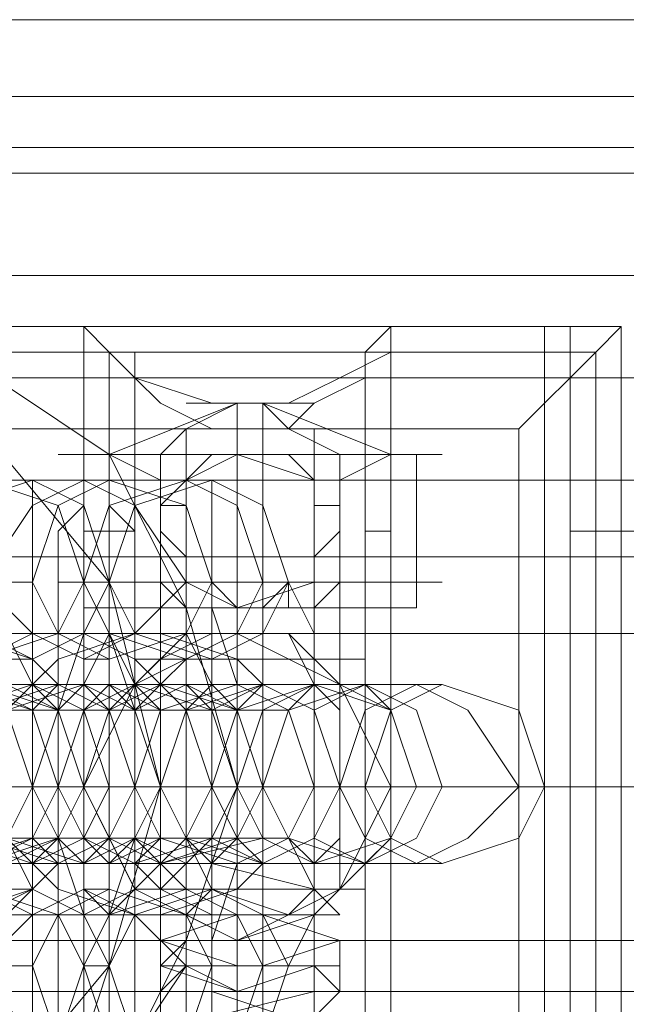
# Model space of a CAD drawing. Units: millimetres. Extents: x 4183 to 7864, y 1 to 7501.
# Drawn here: x 5664 to 5684, y 3738 to 3771 of the extents above; entities that cross this region are included whole.
import ezdxf

# ---------------------------------------------------------------- set-up
doc = ezdxf.new("R2010")
doc.units = ezdxf.units.MM
doc.header["$LTSCALE"] = 0.2
doc.layers.add('beslag - evt. gynge', color=253, linetype='Continuous', lineweight=9)
doc.layers.add('dæk', color=250, linetype='Continuous', lineweight=9)

msp = doc.modelspace()

# ---------------------------------------------------------------- linework, layer by layer
at = {"layer": 'beslag - evt. gynge', "flags": 128}
for points in [[(7470.897, 3770.606), (7456.441, 3770.606), (4589.913, 3770.606), (4575.457, 3770.606)], [(4575.457, 3766.354), (7470.897, 3766.354), (7456.441, 3766.354), (4589.913, 3766.354)], [(4573.757, 3728.088), (7472.598, 3728.088), (7472.598, 3762.102), (4573.757, 3762.102)], [(7455.591, 3762.102), (7455.591, 3728.088), (4590.764, 3728.088), (4590.764, 3762.102)], [(7454.74, 3762.102), (4591.614, 3762.102), (4591.614, 3728.088), (7454.74, 3728.088)], [(5684.313, 3760.402), (5684.313, 3759.551), (5684.313, 3756.15), (5684.313, 3751.048), (5684.313, 3745.095), (5684.313, 3739.993), (5684.313, 3734.891), (5684.313, 3731.49), (5684.313, 3730.639), (5659.653, 3730.639), (5684.313, 3730.639)], [(5659.653, 3760.402), (5684.313, 3760.402), (5659.653, 3760.402)], [(5683.463, 3759.551), (5683.463, 3731.49), (5660.503, 3731.49), (5660.503, 3759.551)], [(5671.558, 3757.851), (5669.857, 3757.851), (5671.558, 3757.851)], [(5671.558, 3757.851), (5670.707, 3757.851), (5671.558, 3757.851)], [(5671.558, 3756.15), (5671.558, 3757), (5671.558, 3757.851), (5671.558, 3757), (5671.558, 3756.15)], [(5672.408, 3756.15), (5672.408, 3757), (5672.408, 3757.851), (5672.408, 3757), (5672.408, 3756.15)], [(5672.408, 3757.851), (5673.258, 3757.851), (5672.408, 3757.851)], [(5672.408, 3757.851), (5674.109, 3757.851), (5672.408, 3757.851)], [(5671.558, 3757), (5669.857, 3757), (5669.007, 3757), (5671.558, 3757)], [(5672.408, 3757), (5674.109, 3757), (5674.959, 3757), (5672.408, 3757)], [(5671.558, 3756.15), (5669.007, 3756.15), (5668.156, 3756.15), (5669.007, 3756.15), (5671.558, 3756.15)], [(5669.857, 3753.599), (5669.857, 3755.299), (5671.558, 3756.15), (5674.109, 3755.299), (5674.109, 3753.599), (5674.109, 3751.898), (5671.558, 3751.048), (5669.857, 3751.898), (5669.857, 3753.599)], [(5671.558, 3751.048), (5671.558, 3751.898), (5671.558, 3756.15), (5671.558, 3755.299), (5671.558, 3756.15), (5671.558, 3754.449), (5671.558, 3750.197), (5671.558, 3744.245), (5671.558, 3738.293), (5671.558, 3734.041), (5671.558, 3732.34), (5671.558, 3737.442), (5671.558, 3738.293), (5671.558, 3740.844), (5671.558, 3744.245), (5671.558, 3747.646), (5671.558, 3750.197)], [(5671.558, 3756.15), (5672.408, 3756.15)], [(5672.408, 3756.15), (5674.959, 3756.15), (5675.809, 3756.15), (5674.959, 3756.15), (5672.408, 3756.15)], [(5621.387, 3752.748), (5721.728, 3752.748), (5721.728, 3755.299), (5621.387, 3755.299), (5621.387, 3752.748)], [(5657.102, 3735.741), (5686.864, 3735.741), (5686.864, 3755.299), (5657.102, 3755.299)], [(5663.054, 3755.299), (5661.354, 3754.449), (5660.503, 3751.898), (5661.354, 3750.197), (5663.054, 3749.347), (5665.605, 3750.197), (5666.456, 3751.898), (5665.605, 3754.449), (5663.054, 3755.299)], [(5664.755, 3755.299), (5662.204, 3754.449), (5661.354, 3751.898), (5662.204, 3750.197), (5664.755, 3749.347), (5666.456, 3750.197), (5667.306, 3751.898), (5666.456, 3754.449), (5664.755, 3755.299)], [(5663.054, 3755.299), (5663.054, 3754.449), (5663.054, 3753.599), (5663.054, 3751.048), (5663.054, 3748.497), (5662.204, 3745.095), (5663.054, 3742.544), (5663.054, 3739.993), (5663.054, 3737.442), (5663.054, 3736.592), (5663.054, 3735.741), (5664.755, 3735.741), (5664.755, 3736.592), (5664.755, 3737.442), (5664.755, 3739.993), (5664.755, 3742.544), (5664.755, 3745.095), (5664.755, 3748.497), (5664.755, 3751.048), (5664.755, 3753.599), (5664.755, 3754.449), (5664.755, 3755.299)], [(5666.456, 3755.299), (5664.755, 3754.449), (5663.054, 3751.898), (5664.755, 3750.197), (5666.456, 3749.347), (5668.156, 3750.197), (5669.857, 3751.898), (5668.156, 3754.449), (5666.456, 3755.299)], [(5667.306, 3755.299), (5665.605, 3754.449), (5664.755, 3751.898), (5665.605, 3750.197), (5667.306, 3749.347), (5669.857, 3750.197), (5670.707, 3751.898), (5669.857, 3754.449), (5667.306, 3755.299)], [(5666.456, 3755.299), (5666.456, 3754.449), (5665.605, 3753.599), (5665.605, 3751.048), (5665.605, 3748.497), (5665.605, 3745.095), (5665.605, 3742.544), (5665.605, 3739.993), (5665.605, 3737.442), (5666.456, 3736.592), (5666.456, 3735.741), (5667.306, 3735.741), (5667.306, 3736.592), (5668.156, 3737.442), (5668.156, 3739.993), (5668.156, 3742.544), (5668.156, 3745.095), (5668.156, 3748.497), (5668.156, 3751.048), (5668.156, 3753.599), (5667.306, 3754.449), (5667.306, 3755.299)], [(5669.857, 3755.299), (5667.306, 3754.449), (5666.456, 3751.898), (5667.306, 3750.197), (5669.857, 3749.347), (5671.558, 3750.197), (5672.408, 3751.898), (5671.558, 3754.449), (5669.857, 3755.299)], [(5670.707, 3755.299), (5668.156, 3754.449), (5667.306, 3751.898), (5668.156, 3750.197), (5670.707, 3749.347), (5672.408, 3750.197), (5673.258, 3751.898), (5672.408, 3754.449), (5670.707, 3755.299)], [(5670.707, 3755.299), (5669.857, 3755.299), (5669.007, 3754.449), (5669.007, 3753.599), (5669.007, 3751.048), (5669.007, 3748.497), (5669.007, 3745.095), (5669.007, 3742.544), (5669.007, 3739.993), (5669.007, 3737.442), (5669.007, 3736.592), (5669.857, 3735.741), (5670.707, 3735.741), (5670.707, 3736.592), (5670.707, 3737.442), (5670.707, 3739.993), (5671.558, 3742.544), (5671.558, 3745.095), (5671.558, 3748.497), (5670.707, 3751.048), (5670.707, 3753.599), (5670.707, 3754.449)], [(5674.959, 3755.299), (5674.109, 3755.299), (5671.558, 3755.299), (5669.857, 3755.299), (5669.007, 3755.299), (5669.857, 3755.299), (5671.558, 3755.299), (5674.109, 3755.299), (5674.959, 3755.299)], [(5671.558, 3755.299), (5671.558, 3751.048)], [(5663.054, 3751.898), (5663.054, 3750.197), (5663.054, 3747.646), (5663.054, 3745.095), (5663.054, 3743.395), (5663.054, 3740.844), (5663.054, 3739.143), (5664.755, 3739.143), (5664.755, 3740.844), (5664.755, 3743.395), (5664.755, 3745.095), (5664.755, 3747.646), (5664.755, 3750.197), (5664.755, 3751.898)], [(5663.054, 3739.143), (5663.905, 3739.143), (5664.755, 3739.143), (5664.755, 3740.844), (5664.755, 3743.395), (5664.755, 3745.095), (5664.755, 3747.646), (5664.755, 3750.197), (5664.755, 3751.898), (5663.905, 3751.898), (5663.054, 3751.898), (5663.054, 3750.197), (5663.054, 3747.646), (5663.054, 3745.095), (5663.054, 3743.395), (5663.054, 3740.844)], [(5667.306, 3739.143), (5667.306, 3740.844), (5668.156, 3743.395), (5668.156, 3745.095), (5668.156, 3747.646), (5667.306, 3750.197), (5667.306, 3751.898), (5666.456, 3751.898), (5666.456, 3750.197), (5665.605, 3747.646), (5665.605, 3745.095), (5665.605, 3743.395), (5666.456, 3740.844), (5666.456, 3739.143)], [(5669.857, 3751.898), (5669.007, 3751.898), (5669.007, 3750.197), (5669.007, 3747.646), (5669.007, 3745.095), (5669.007, 3743.395), (5669.007, 3740.844), (5669.007, 3739.143), (5669.857, 3739.143), (5670.707, 3739.143), (5670.707, 3740.844), (5670.707, 3743.395), (5670.707, 3745.095), (5670.707, 3747.646), (5670.707, 3750.197), (5670.707, 3751.898)], [(5670.707, 3751.048), (5670.707, 3751.898)], [(5671.558, 3751.898), (5671.558, 3751.048)], [(5673.258, 3751.048), (5673.258, 3751.898)], [(5674.959, 3751.048), (5674.109, 3751.048), (5671.558, 3751.048), (5669.857, 3751.048), (5669.007, 3751.048), (5669.857, 3751.048), (5671.558, 3751.048), (5674.109, 3751.048), (5674.959, 3751.048)], [(5658.802, 3748.497), (5659.653, 3749.347), (5661.354, 3750.197), (5663.905, 3750.197), (5664.755, 3748.497), (5663.905, 3747.646), (5662.204, 3747.646), (5659.653, 3747.646), (5658.802, 3748.497)], [(5665.605, 3748.497), (5664.755, 3747.646), (5663.054, 3747.646), (5660.503, 3747.646), (5659.653, 3748.497), (5660.503, 3750.197), (5663.054, 3750.197), (5664.755, 3749.347), (5665.605, 3748.497)], [(5662.204, 3748.497), (5663.054, 3749.347), (5664.755, 3750.197), (5667.306, 3750.197), (5668.156, 3748.497), (5667.306, 3747.646), (5664.755, 3747.646), (5663.054, 3747.646), (5662.204, 3748.497)], [(5669.007, 3748.497), (5668.156, 3747.646), (5665.605, 3747.646), (5663.905, 3747.646), (5663.054, 3748.497), (5663.905, 3750.197), (5666.456, 3750.197), (5668.156, 3749.347), (5669.007, 3748.497)], [(5664.755, 3748.497), (5665.605, 3749.347), (5668.156, 3750.197), (5669.857, 3750.197), (5670.707, 3748.497), (5669.857, 3747.646), (5668.156, 3747.646), (5665.605, 3747.646), (5664.755, 3748.497)], [(5666.456, 3745.095), (5668.156, 3748.497), (5671.558, 3750.197), (5674.959, 3748.497), (5676.66, 3745.095), (5674.959, 3741.694), (5671.558, 3739.993), (5668.156, 3741.694), (5666.456, 3745.095)], [(5666.456, 3745.095), (5668.156, 3748.497), (5671.558, 3750.197), (5674.959, 3748.497), (5676.66, 3745.095), (5674.959, 3741.694), (5671.558, 3739.993), (5668.156, 3741.694), (5666.456, 3745.095)], [(5671.558, 3739.993), (5669.857, 3740.844), (5668.156, 3741.694), (5667.306, 3743.395), (5666.456, 3745.095), (5667.306, 3747.646), (5668.156, 3748.497), (5669.857, 3750.197), (5671.558, 3750.197), (5673.258, 3750.197), (5674.959, 3748.497), (5676.66, 3747.646), (5676.66, 3745.095), (5676.66, 3743.395), (5674.959, 3741.694), (5673.258, 3740.844), (5671.558, 3739.993)], [(5666.456, 3745.095), (5668.156, 3748.497), (5671.558, 3750.197), (5674.959, 3748.497), (5676.66, 3745.095), (5674.959, 3741.694), (5671.558, 3739.993), (5668.156, 3741.694), (5666.456, 3745.095)], [(5672.408, 3748.497), (5670.707, 3747.646), (5669.007, 3747.646), (5666.456, 3747.646), (5666.456, 3748.497), (5667.306, 3750.197), (5669.007, 3750.197), (5671.558, 3749.347), (5672.408, 3748.497)], [(5668.156, 3748.497), (5669.007, 3749.347), (5670.707, 3750.197), (5673.258, 3750.197), (5674.109, 3748.497), (5673.258, 3747.646), (5670.707, 3747.646), (5669.007, 3747.646), (5668.156, 3748.497)], [(5669.857, 3749.347), (5669.857, 3750.197), (5671.558, 3750.197), (5674.109, 3750.197), (5674.109, 3749.347), (5674.109, 3748.497), (5671.558, 3747.646), (5669.857, 3748.497), (5669.857, 3749.347)], [(5663.054, 3749.347), (5663.054, 3748.497), (5663.054, 3747.646), (5663.054, 3745.095), (5663.054, 3743.395), (5663.054, 3742.544), (5663.054, 3741.694), (5664.755, 3741.694), (5664.755, 3742.544), (5664.755, 3743.395), (5664.755, 3745.095), (5664.755, 3747.646), (5664.755, 3748.497), (5664.755, 3749.347)], [(5666.456, 3749.347), (5666.456, 3748.497), (5666.456, 3747.646), (5666.456, 3745.095), (5666.456, 3743.395), (5666.456, 3742.544), (5666.456, 3741.694), (5667.306, 3741.694), (5667.306, 3742.544), (5667.306, 3743.395), (5667.306, 3745.095), (5667.306, 3747.646), (5667.306, 3748.497), (5667.306, 3749.347)], [(5668.156, 3749.347), (5668.156, 3748.497), (5668.156, 3745.095), (5668.156, 3742.544), (5668.156, 3741.694), (5668.156, 3742.544), (5668.156, 3745.095), (5668.156, 3748.497), (5668.156, 3749.347)], [(5665.605, 3748.497), (5666.456, 3748.497), (5665.605, 3748.497), (5663.054, 3748.497), (5660.503, 3748.497), (5657.102, 3748.497), (5654.551, 3748.497), (5653.7, 3748.497), (5652, 3748.497), (5652.85, 3748.497), (5655.401, 3748.497), (5657.952, 3748.497), (5661.354, 3748.497), (5663.905, 3748.497)], [(5668.156, 3748.497), (5669.007, 3748.497), (5666.456, 3748.497), (5663.054, 3748.497), (5659.653, 3748.497), (5657.102, 3748.497), (5656.251, 3748.497), (5655.401, 3748.497), (5656.251, 3748.497), (5657.952, 3748.497), (5661.354, 3748.497), (5664.755, 3748.497), (5667.306, 3748.497)], [(5661.354, 3748.497), (5659.653, 3747.646), (5658.802, 3745.095), (5659.653, 3743.395), (5661.354, 3742.544), (5663.905, 3743.395), (5664.755, 3745.095), (5663.905, 3747.646), (5661.354, 3748.497)], [(5671.558, 3748.497), (5672.408, 3748.497), (5671.558, 3748.497), (5669.857, 3748.497), (5666.456, 3748.497), (5663.054, 3748.497), (5660.503, 3748.497), (5659.653, 3748.497), (5658.802, 3748.497), (5661.354, 3748.497), (5664.755, 3748.497), (5667.306, 3748.497), (5669.857, 3748.497)], [(5662.204, 3742.544), (5660.503, 3743.395), (5659.653, 3745.095), (5660.503, 3747.646), (5662.204, 3748.497), (5664.755, 3747.646), (5665.605, 3745.095), (5664.755, 3743.395), (5662.204, 3742.544)], [(5662.204, 3748.497), (5660.503, 3747.646), (5659.653, 3745.095), (5660.503, 3743.395), (5662.204, 3742.544), (5664.755, 3743.395), (5665.605, 3745.095), (5664.755, 3747.646), (5662.204, 3748.497)], [(5663.054, 3742.544), (5661.354, 3743.395), (5660.503, 3745.095), (5661.354, 3747.646), (5663.054, 3748.497), (5665.605, 3747.646), (5666.456, 3745.095), (5665.605, 3743.395), (5663.054, 3742.544)], [(5664.755, 3748.497), (5662.204, 3747.646), (5661.354, 3745.095), (5662.204, 3743.395), (5664.755, 3742.544), (5666.456, 3743.395), (5667.306, 3745.095), (5666.456, 3747.646), (5664.755, 3748.497)], [(5663.054, 3742.544), (5664.755, 3743.395), (5665.605, 3745.095), (5664.755, 3747.646), (5663.054, 3748.497), (5662.204, 3747.646), (5661.354, 3745.095), (5662.204, 3743.395), (5663.054, 3742.544)], [(5675.809, 3748.497), (5674.959, 3748.497), (5672.408, 3748.497), (5669.857, 3748.497), (5666.456, 3748.497), (5663.905, 3748.497), (5662.204, 3748.497), (5661.354, 3748.497), (5662.204, 3748.497), (5663.905, 3748.497), (5667.306, 3748.497), (5670.707, 3748.497), (5673.258, 3748.497), (5674.109, 3748.497)], [(5665.605, 3742.544), (5663.054, 3743.395), (5662.204, 3745.095), (5663.054, 3747.646), (5665.605, 3748.497), (5667.306, 3747.646), (5668.156, 3745.095), (5667.306, 3743.395), (5665.605, 3742.544)], [(5665.605, 3748.497), (5663.054, 3747.646), (5662.204, 3745.095), (5663.054, 3743.395), (5665.605, 3742.544), (5667.306, 3743.395), (5668.156, 3745.095), (5667.306, 3747.646), (5665.605, 3748.497)], [(5663.054, 3742.544), (5662.204, 3743.395), (5662.204, 3745.095), (5662.204, 3747.646), (5663.054, 3748.497), (5663.905, 3747.646), (5664.755, 3745.095), (5663.905, 3743.395), (5663.054, 3742.544)], [(5663.905, 3748.497), (5665.605, 3747.646), (5665.605, 3745.095), (5665.605, 3743.395), (5663.905, 3742.544), (5663.054, 3743.395), (5662.204, 3745.095), (5663.054, 3747.646), (5663.905, 3748.497)], [(5666.456, 3742.544), (5663.905, 3743.395), (5663.054, 3745.095), (5663.905, 3747.646), (5666.456, 3748.497), (5668.156, 3747.646), (5669.007, 3745.095), (5668.156, 3743.395), (5666.456, 3742.544)], [(5664.755, 3748.497), (5663.905, 3747.646), (5663.054, 3745.095), (5663.905, 3743.395), (5664.755, 3742.544), (5665.605, 3743.395), (5665.605, 3745.095), (5665.605, 3747.646), (5664.755, 3748.497)], [(5666.456, 3742.544), (5668.156, 3743.395), (5668.156, 3745.095), (5668.156, 3747.646), (5666.456, 3748.497), (5665.605, 3747.646), (5664.755, 3745.095), (5665.605, 3743.395), (5666.456, 3742.544)], [(5677.51, 3748.497), (5678.361, 3748.497), (5677.51, 3748.497), (5675.809, 3748.497), (5672.408, 3748.497), (5669.007, 3748.497), (5666.456, 3748.497), (5665.605, 3748.497), (5664.755, 3748.497), (5667.306, 3748.497), (5670.707, 3748.497), (5674.109, 3748.497), (5676.66, 3748.497)], [(5666.456, 3742.544), (5665.605, 3743.395), (5664.755, 3745.095), (5665.605, 3747.646), (5666.456, 3748.497), (5667.306, 3747.646), (5667.306, 3745.095), (5667.306, 3743.395), (5666.456, 3742.544)], [(5668.156, 3742.544), (5666.456, 3743.395), (5665.605, 3745.095), (5666.456, 3747.646), (5668.156, 3748.497), (5670.707, 3747.646), (5671.558, 3745.095), (5670.707, 3743.395), (5668.156, 3742.544)], [(5667.306, 3748.497), (5668.156, 3747.646), (5669.007, 3745.095), (5668.156, 3743.395), (5667.306, 3742.544), (5666.456, 3743.395), (5665.605, 3745.095), (5666.456, 3747.646), (5667.306, 3748.497)], [(5669.007, 3742.544), (5667.306, 3743.395), (5666.456, 3745.095), (5667.306, 3747.646), (5669.007, 3748.497), (5671.558, 3747.646), (5672.408, 3745.095), (5671.558, 3743.395), (5669.007, 3742.544)], [(5667.306, 3748.497), (5666.456, 3747.646), (5666.456, 3745.095), (5666.456, 3743.395), (5667.306, 3742.544), (5669.007, 3743.395), (5669.007, 3745.095), (5669.007, 3747.646), (5667.306, 3748.497)], [(5671.558, 3742.544), (5669.007, 3743.395), (5668.156, 3745.095), (5669.007, 3747.646), (5671.558, 3748.497), (5673.258, 3747.646), (5674.109, 3745.095), (5673.258, 3743.395), (5671.558, 3742.544)], [(5669.857, 3742.544), (5670.707, 3743.395), (5671.558, 3745.095), (5670.707, 3747.646), (5669.857, 3748.497), (5668.156, 3747.646), (5668.156, 3745.095), (5668.156, 3743.395), (5669.857, 3742.544)], [(5669.007, 3742.544), (5668.156, 3743.395), (5668.156, 3745.095), (5668.156, 3747.646), (5669.007, 3748.497), (5669.857, 3747.646), (5670.707, 3745.095), (5669.857, 3743.395), (5669.007, 3742.544)], [(5672.408, 3742.544), (5669.857, 3743.395), (5669.007, 3745.095), (5669.857, 3747.646), (5672.408, 3748.497), (5674.109, 3747.646), (5674.959, 3745.095), (5674.109, 3743.395), (5672.408, 3742.544)], [(5670.707, 3748.497), (5669.857, 3747.646), (5669.857, 3745.095), (5669.857, 3743.395), (5670.707, 3742.544), (5671.558, 3743.395), (5672.408, 3745.095), (5671.558, 3747.646), (5670.707, 3748.497)], [(5672.408, 3742.544), (5674.109, 3743.395), (5674.109, 3745.095), (5674.109, 3747.646), (5672.408, 3748.497), (5671.558, 3747.646), (5670.707, 3745.095), (5671.558, 3743.395), (5672.408, 3742.544)], [(5674.109, 3742.544), (5672.408, 3743.395), (5671.558, 3745.095), (5672.408, 3747.646), (5674.109, 3748.497), (5676.66, 3747.646), (5677.51, 3745.095), (5676.66, 3743.395), (5674.109, 3742.544)], [(5675.809, 3742.544), (5673.258, 3743.395), (5672.408, 3745.095), (5673.258, 3747.646), (5675.809, 3748.497), (5677.51, 3747.646), (5678.361, 3745.095), (5677.51, 3743.395), (5675.809, 3742.544)], [(5674.109, 3748.497), (5673.258, 3747.646), (5672.408, 3745.095), (5673.258, 3743.395), (5674.109, 3742.544), (5674.959, 3743.395), (5674.959, 3745.095), (5674.959, 3747.646), (5674.109, 3748.497)], [(5675.809, 3742.544), (5676.66, 3743.395), (5677.51, 3745.095), (5676.66, 3747.646), (5675.809, 3748.497), (5674.109, 3747.646), (5674.109, 3745.095), (5674.109, 3743.395), (5675.809, 3742.544)], [(5677.51, 3742.544), (5675.809, 3743.395), (5674.959, 3745.095), (5675.809, 3747.646), (5677.51, 3748.497), (5679.211, 3747.646), (5680.912, 3745.095), (5679.211, 3743.395), (5677.51, 3742.544)], [(5678.361, 3742.544), (5676.66, 3743.395), (5675.809, 3745.095), (5676.66, 3747.646), (5678.361, 3748.497), (5680.912, 3747.646), (5681.762, 3745.095), (5680.912, 3743.395), (5678.361, 3742.544)], [(5646.047, 3745.095), (5646.898, 3745.095), (5650.299, 3745.095), (5654.551, 3745.095), (5659.653, 3745.095), (5663.905, 3745.095), (5665.605, 3745.095), (5666.456, 3745.095), (5665.605, 3745.095), (5662.204, 3745.095), (5657.102, 3745.095), (5652.85, 3745.095), (5648.598, 3745.095), (5646.898, 3745.095)], [(5649.449, 3745.095), (5650.299, 3745.095), (5653.7, 3745.095), (5657.952, 3745.095), (5663.054, 3745.095), (5666.456, 3745.095), (5668.156, 3745.095), (5669.007, 3745.095), (5668.156, 3745.095), (5665.605, 3745.095), (5660.503, 3745.095), (5655.401, 3745.095), (5652, 3745.095), (5650.299, 3745.095)], [(5652, 3745.095), (5653.7, 3745.095), (5656.251, 3745.095), (5661.354, 3745.095), (5665.605, 3745.095), (5669.857, 3745.095), (5671.558, 3745.095), (5672.408, 3745.095), (5671.558, 3745.095), (5668.156, 3745.095), (5663.905, 3745.095), (5658.802, 3745.095), (5655.401, 3745.095), (5653.7, 3745.095)], [(5655.401, 3745.095), (5656.251, 3745.095), (5659.653, 3745.095), (5663.905, 3745.095), (5669.007, 3745.095), (5672.408, 3745.095), (5674.109, 3745.095), (5674.959, 3745.095), (5674.109, 3745.095), (5671.558, 3745.095), (5666.456, 3745.095), (5662.204, 3745.095), (5657.952, 3745.095), (5656.251, 3745.095)], [(5657.102, 3745.095), (5686.014, 3745.095)], [(5659.653, 3745.095), (5658.802, 3745.095), (5661.354, 3745.095), (5663.905, 3745.095), (5665.605, 3745.095), (5666.456, 3745.095), (5665.605, 3745.095), (5663.054, 3745.095), (5660.503, 3745.095)], [(5678.361, 3745.095), (5677.51, 3745.095), (5674.109, 3745.095), (5669.857, 3745.095), (5664.755, 3745.095), (5661.354, 3745.095), (5659.653, 3745.095), (5658.802, 3745.095), (5659.653, 3745.095), (5662.204, 3745.095), (5667.306, 3745.095), (5672.408, 3745.095), (5675.809, 3745.095), (5677.51, 3745.095)], [(5666.456, 3745.095), (5661.354, 3745.095)], [(5668.156, 3745.095), (5669.007, 3745.095), (5668.156, 3745.095), (5666.456, 3745.095), (5663.905, 3745.095), (5662.204, 3745.095), (5661.354, 3745.095), (5662.204, 3745.095), (5664.755, 3745.095), (5667.306, 3745.095)], [(5661.354, 3745.095), (5662.204, 3745.095), (5665.605, 3745.095), (5669.857, 3745.095), (5674.959, 3745.095), (5679.211, 3745.095), (5680.912, 3745.095), (5681.762, 3745.095), (5680.912, 3745.095), (5677.51, 3745.095), (5672.408, 3745.095), (5668.156, 3745.095), (5663.905, 3745.095), (5662.204, 3745.095)], [(5671.558, 3745.095), (5672.408, 3745.095), (5671.558, 3745.095), (5669.007, 3745.095), (5666.456, 3745.095), (5665.605, 3745.095), (5664.755, 3745.095), (5665.605, 3745.095), (5667.306, 3745.095), (5669.857, 3745.095)], [(5668.156, 3745.095), (5667.306, 3745.095), (5668.156, 3745.095), (5670.707, 3745.095), (5673.258, 3745.095), (5674.959, 3745.095), (5675.809, 3745.095), (5674.959, 3745.095), (5672.408, 3745.095), (5669.857, 3745.095)], [(5675.809, 3745.095), (5668.156, 3745.095)], [(5681.762, 3745.095), (5676.66, 3745.095)], [(5682.612, 3745.095), (5681.762, 3745.095)], [(5691.966, 3745.095), (5682.612, 3745.095)], [(5658.802, 3742.544), (5659.653, 3741.694), (5661.354, 3740.844), (5663.905, 3740.844), (5664.755, 3741.694), (5663.905, 3743.395), (5662.204, 3743.395), (5659.653, 3743.395), (5658.802, 3742.544)], [(5665.605, 3742.544), (5664.755, 3743.395), (5663.054, 3743.395), (5660.503, 3743.395), (5659.653, 3741.694), (5660.503, 3740.844), (5663.054, 3740.844), (5664.755, 3741.694), (5665.605, 3742.544)], [(5662.204, 3742.544), (5663.054, 3741.694), (5664.755, 3740.844), (5667.306, 3740.844), (5668.156, 3741.694), (5667.306, 3743.395), (5664.755, 3743.395), (5663.054, 3743.395), (5662.204, 3742.544)], [(5669.007, 3742.544), (5668.156, 3743.395), (5665.605, 3743.395), (5663.905, 3743.395), (5663.054, 3741.694), (5663.905, 3740.844), (5666.456, 3740.844), (5668.156, 3741.694), (5669.007, 3742.544)], [(5664.755, 3742.544), (5665.605, 3741.694), (5668.156, 3740.844), (5669.857, 3740.844), (5670.707, 3741.694), (5669.857, 3743.395), (5668.156, 3743.395), (5665.605, 3743.395), (5664.755, 3742.544)], [(5672.408, 3742.544), (5670.707, 3743.395), (5669.007, 3743.395), (5666.456, 3743.395), (5666.456, 3741.694), (5667.306, 3740.844), (5669.007, 3740.844), (5671.558, 3741.694), (5672.408, 3742.544)], [(5668.156, 3742.544), (5669.007, 3741.694), (5670.707, 3740.844), (5673.258, 3740.844), (5674.109, 3741.694), (5673.258, 3743.395), (5670.707, 3743.395), (5669.007, 3743.395), (5668.156, 3742.544)], [(5665.605, 3742.544), (5666.456, 3742.544), (5665.605, 3742.544), (5663.054, 3742.544), (5660.503, 3742.544), (5657.102, 3742.544), (5654.551, 3742.544), (5653.7, 3742.544), (5652, 3742.544), (5652.85, 3742.544), (5655.401, 3742.544), (5657.952, 3742.544), (5661.354, 3742.544), (5663.905, 3742.544)], [(5668.156, 3742.544), (5669.007, 3742.544), (5666.456, 3742.544), (5663.054, 3742.544), (5659.653, 3742.544), (5657.102, 3742.544), (5656.251, 3742.544), (5655.401, 3742.544), (5656.251, 3742.544), (5657.952, 3742.544), (5661.354, 3742.544), (5664.755, 3742.544), (5667.306, 3742.544)], [(5671.558, 3742.544), (5672.408, 3742.544), (5671.558, 3742.544), (5669.857, 3742.544), (5666.456, 3742.544), (5663.054, 3742.544), (5660.503, 3742.544), (5659.653, 3742.544), (5658.802, 3742.544), (5661.354, 3742.544), (5664.755, 3742.544), (5667.306, 3742.544), (5669.857, 3742.544)], [(5675.809, 3742.544), (5674.959, 3742.544), (5672.408, 3742.544), (5669.857, 3742.544), (5666.456, 3742.544), (5663.905, 3742.544), (5662.204, 3742.544), (5661.354, 3742.544), (5662.204, 3742.544), (5663.905, 3742.544), (5667.306, 3742.544), (5670.707, 3742.544), (5673.258, 3742.544), (5674.109, 3742.544)], [(5677.51, 3742.544), (5678.361, 3742.544), (5677.51, 3742.544), (5675.809, 3742.544), (5672.408, 3742.544), (5669.007, 3742.544), (5666.456, 3742.544), (5665.605, 3742.544), (5664.755, 3742.544), (5667.306, 3742.544), (5670.707, 3742.544), (5674.109, 3742.544), (5676.66, 3742.544)], [(5663.054, 3735.741), (5661.354, 3736.592), (5660.503, 3739.143), (5661.354, 3740.844), (5663.054, 3741.694), (5665.605, 3740.844), (5666.456, 3739.143), (5665.605, 3736.592), (5663.054, 3735.741)], [(5664.755, 3741.694), (5662.204, 3740.844), (5661.354, 3739.143), (5662.204, 3736.592), (5664.755, 3735.741), (5666.456, 3736.592), (5667.306, 3739.143), (5666.456, 3740.844), (5664.755, 3741.694)], [(5666.456, 3735.741), (5664.755, 3736.592), (5663.054, 3739.143), (5664.755, 3740.844), (5666.456, 3741.694), (5668.156, 3740.844), (5669.857, 3739.143), (5668.156, 3736.592), (5666.456, 3735.741)], [(5667.306, 3741.694), (5665.605, 3740.844), (5664.755, 3739.143), (5665.605, 3736.592), (5667.306, 3735.741), (5669.857, 3736.592), (5670.707, 3739.143), (5669.857, 3740.844), (5667.306, 3741.694)], [(5669.857, 3735.741), (5667.306, 3736.592), (5666.456, 3739.143), (5667.306, 3740.844), (5669.857, 3741.694), (5671.558, 3740.844), (5672.408, 3739.143), (5671.558, 3736.592), (5669.857, 3735.741)], [(5670.707, 3741.694), (5668.156, 3740.844), (5667.306, 3739.143), (5668.156, 3736.592), (5670.707, 3735.741), (5672.408, 3736.592), (5673.258, 3739.143), (5672.408, 3740.844), (5670.707, 3741.694)], [(5669.857, 3739.993), (5669.857, 3739.143), (5671.558, 3738.293), (5674.109, 3739.143), (5674.109, 3739.993), (5674.109, 3740.844), (5671.558, 3740.844), (5669.857, 3740.844), (5669.857, 3739.993)], [(5721.728, 3738.293), (5621.387, 3738.293), (5621.387, 3735.741), (5721.728, 3735.741), (5721.728, 3738.293)]]:
    msp.add_lwpolyline(points, close=True, dxfattribs=at)
for points in [[(4574.607, 3768.055), (7471.747, 3768.055)], [(4590.764, 3768.055), (7454.74, 3768.055)], [(4574.607, 3765.504), (7471.747, 3765.504)], [(4590.764, 3765.504), (7455.591, 3765.504)], [(7455.591, 3728.088), (7455.591, 3724.687), (7456.441, 3721.286), (7456.441, 3720.435), (4589.913, 3720.435), (4575.457, 3720.435), (7470.897, 3720.435), (7471.747, 3721.286), (7471.747, 3724.687), (7471.747, 3728.088), (4574.607, 3728.088), (4574.607, 3762.102), (7471.747, 3762.102), (7471.747, 3728.088)], [(5661.354, 3760.402), (5666.456, 3760.402), (5666.456, 3759.551), (5667.306, 3759.551), (5668.156, 3758.701), (5670.707, 3757.851), (5673.258, 3757.851), (5674.959, 3758.701), (5676.66, 3759.551), (5676.66, 3760.402), (5675.809, 3759.551), (5675.809, 3758.701), (5674.109, 3757.851), (5673.258, 3757), (5670.707, 3757), (5669.007, 3757.851), (5668.156, 3758.701), (5667.306, 3759.551), (5666.456, 3760.402), (5666.456, 3757.851), (5666.456, 3753.599), (5666.456, 3748.497), (5666.456, 3742.544), (5666.456, 3736.592)], [(5681.762, 3734.891), (5681.762, 3739.993), (5681.762, 3745.095), (5681.762, 3751.048), (5681.762, 3756.15), (5681.762, 3759.551), (5681.762, 3760.402), (5676.66, 3760.402), (5676.66, 3757.851), (5676.66, 3753.599), (5676.66, 3748.497), (5676.66, 3742.544), (5676.66, 3736.592)], [(5680.912, 3757), (5681.762, 3757.851), (5682.612, 3758.701), (5683.463, 3759.551), (5684.313, 3760.402)], [(5681.762, 3760.402), (5682.612, 3760.402), (5682.612, 3759.551)], [(5682.612, 3758.701), (5682.612, 3756.15), (5682.612, 3751.048), (5682.612, 3745.095), (5682.612, 3739.993), (5682.612, 3734.891), (5682.612, 3731.49), (5682.612, 3730.639), (5682.612, 3731.49), (5682.612, 3734.891), (5682.612, 3739.993), (5682.612, 3745.095), (5682.612, 3751.048), (5682.612, 3756.15), (5682.612, 3758.701), (5682.612, 3760.402)], [(5667.306, 3730.639), (5667.306, 3733.19), (5667.306, 3737.442), (5667.306, 3742.544), (5667.306, 3748.497), (5667.306, 3753.599), (5667.306, 3757.851), (5667.306, 3759.551)], [(5668.156, 3737.442), (5668.156, 3742.544), (5668.156, 3748.497), (5668.156, 3753.599), (5668.156, 3757), (5668.156, 3759.551), (5668.156, 3758.701), (5668.156, 3731.49)], [(5675.809, 3737.442), (5675.809, 3742.544), (5675.809, 3748.497), (5675.809, 3753.599), (5675.809, 3757), (5675.809, 3759.551), (5675.809, 3758.701), (5675.809, 3731.49)], [(5675.809, 3759.551), (5675.809, 3757.851), (5675.809, 3753.599), (5675.809, 3748.497), (5675.809, 3742.544), (5675.809, 3737.442), (5675.809, 3733.19), (5675.809, 3730.639)], [(5681.762, 3759.551), (5681.762, 3756.15), (5681.762, 3751.048), (5681.762, 3745.095), (5681.762, 3739.993), (5681.762, 3734.891)], [(5682.612, 3735.741), (5682.612, 3739.993), (5682.612, 3745.095), (5682.612, 3751.048), (5682.612, 3755.299), (5682.612, 3758.701), (5682.612, 3759.551), (5682.612, 3758.701), (5682.612, 3755.299), (5682.612, 3751.048), (5682.612, 3745.095), (5682.612, 3739.993), (5682.612, 3735.741)], [(5686.014, 3757), (5686.014, 3751.898), (5686.014, 3745.095), (5686.014, 3739.143), (5686.014, 3734.041), (5686.014, 3732.34), (5686.014, 3734.041), (5686.014, 3739.143), (5686.014, 3745.095), (5686.014, 3751.898), (5686.014, 3757), (5686.014, 3758.701), (5657.102, 3758.701), (5657.102, 3757), (5657.102, 3751.898), (5657.102, 3745.095), (5657.102, 3739.143), (5657.102, 3734.041), (5657.102, 3732.34), (5686.014, 3732.34)], [(5669.007, 3756.15), (5669.857, 3757), (5671.558, 3757.851), (5667.306, 3756.15), (5669.007, 3755.299), (5669.007, 3743.395)], [(5674.959, 3741.694), (5674.959, 3742.544), (5674.959, 3755.299), (5676.66, 3756.15), (5672.408, 3757.851), (5673.258, 3757), (5674.959, 3756.15)], [(5662.204, 3733.19), (5680.912, 3733.19), (5680.912, 3757), (5662.204, 3757)], [(5669.857, 3757), (5669.857, 3733.19)], [(5674.109, 3757), (5674.109, 3733.19)], [(5671.558, 3751.898), (5670.707, 3751.898), (5669.857, 3751.898), (5669.857, 3752.748), (5669.007, 3753.599), (5669.007, 3754.449), (5669.857, 3754.449), (5669.857, 3755.299), (5669.857, 3756.15), (5670.707, 3756.15), (5668.156, 3756.15), (5668.156, 3751.898), (5665.605, 3751.898), (5667.306, 3751.898), (5671.558, 3751.898), (5676.66, 3751.898), (5678.361, 3751.898), (5675.809, 3751.898), (5675.809, 3751.048)], [(5673.258, 3751.898), (5675.809, 3751.898), (5675.809, 3756.15), (5678.361, 3756.15), (5676.66, 3756.15), (5671.558, 3756.15), (5667.306, 3756.15), (5665.605, 3756.15), (5668.156, 3756.15)], [(5671.558, 3751.048), (5672.408, 3751.048), (5673.258, 3751.898), (5674.109, 3751.898), (5674.109, 3752.748), (5674.109, 3753.599), (5674.109, 3754.449), (5674.109, 3755.299), (5673.258, 3756.15), (5672.408, 3756.15), (5671.558, 3756.15), (5670.707, 3756.15), (5668.156, 3756.15), (5666.456, 3756.15), (5668.156, 3756.15), (5671.558, 3756.15), (5675.809, 3756.15), (5677.51, 3756.15), (5675.809, 3756.15), (5673.258, 3756.15), (5672.408, 3756.15)], [(5666.456, 3751.048), (5666.456, 3751.898), (5666.456, 3756.15)], [(5676.66, 3756.15), (5674.959, 3756.15), (5671.558, 3756.15), (5669.007, 3756.15), (5667.306, 3756.15), (5669.007, 3755.299), (5669.007, 3751.048)], [(5672.408, 3740.844), (5672.408, 3741.694), (5672.408, 3742.544), (5672.408, 3743.395), (5672.408, 3755.299), (5672.408, 3756.15), (5675.809, 3756.15), (5676.66, 3756.15), (5674.959, 3756.15), (5671.558, 3756.15), (5669.007, 3756.15), (5667.306, 3756.15), (5668.156, 3756.15), (5671.558, 3756.15), (5671.558, 3755.299), (5671.558, 3742.544)], [(5669.007, 3756.15), (5671.558, 3756.15), (5674.959, 3756.15), (5676.66, 3756.15), (5674.959, 3755.299), (5674.959, 3751.048)], [(5669.857, 3751.048), (5669.007, 3751.898), (5669.007, 3756.15), (5669.857, 3756.15)], [(5671.558, 3751.048), (5670.707, 3751.898), (5669.857, 3751.898), (5669.857, 3752.748), (5669.857, 3753.599), (5669.857, 3754.449), (5669.857, 3755.299), (5670.707, 3756.15), (5671.558, 3756.15)], [(5670.707, 3756.15), (5671.558, 3756.15), (5672.408, 3756.15), (5673.258, 3756.15)], [(5675.809, 3756.15), (5673.258, 3756.15), (5674.109, 3756.15), (5674.109, 3755.299), (5674.109, 3754.449), (5674.959, 3754.449), (5674.959, 3753.599), (5674.109, 3752.748), (5674.109, 3751.898), (5673.258, 3751.898), (5672.408, 3751.898), (5672.408, 3751.048), (5671.558, 3751.048)], [(5672.408, 3756.15), (5671.558, 3756.15)], [(5674.109, 3751.048), (5674.959, 3751.898), (5674.959, 3756.15), (5674.109, 3756.15)], [(5677.51, 3751.048), (5677.51, 3751.898), (5677.51, 3756.15)], [(5669.857, 3755.299), (5671.558, 3755.299), (5674.109, 3755.299), (5674.959, 3755.299), (5674.109, 3755.299), (5671.558, 3755.299), (5669.857, 3755.299), (5669.007, 3755.299)], [(5666.456, 3753.599), (5667.306, 3753.599), (5668.156, 3753.599)], [(5669.857, 3734.891), (5669.857, 3735.741), (5669.857, 3739.993), (5669.857, 3744.245), (5669.857, 3749.347), (5669.857, 3752.748), (5669.857, 3753.599)], [(5674.109, 3734.891), (5674.109, 3735.741), (5674.109, 3739.993), (5674.109, 3744.245), (5674.109, 3749.347), (5674.109, 3752.748), (5674.109, 3753.599)], [(5676.66, 3753.599), (5675.809, 3753.599)], [(5682.612, 3753.599), (5682.612, 3751.898), (5682.612, 3749.347), (5682.612, 3745.095), (5682.612, 3741.694), (5682.612, 3738.293), (5682.612, 3737.442), (5691.966, 3737.442), (5692.816, 3738.293), (5696.218, 3739.143), (5698.769, 3741.694), (5699.619, 3745.095)], [(5682.612, 3738.293), (5682.612, 3741.694), (5682.612, 3745.095), (5682.612, 3749.347), (5682.612, 3751.898), (5682.612, 3753.599), (5691.966, 3753.599), (5692.816, 3752.748), (5696.218, 3751.048), (5698.769, 3748.497), (5699.619, 3745.095)], [(5659.653, 3752.748), (5684.313, 3752.748)], [(5666.456, 3751.898), (5665.605, 3750.197), (5665.605, 3747.646), (5665.605, 3745.095), (5665.605, 3743.395), (5665.605, 3740.844), (5666.456, 3739.143), (5667.306, 3739.143)], [(5667.306, 3739.143), (5668.156, 3740.844), (5668.156, 3743.395), (5668.156, 3745.095), (5668.156, 3747.646), (5668.156, 3750.197), (5667.306, 3751.898), (5666.456, 3751.898)], [(5672.408, 3751.898), (5672.408, 3751.048), (5673.258, 3751.048), (5675.809, 3751.048), (5677.51, 3751.048), (5675.809, 3751.048), (5671.558, 3751.048), (5668.156, 3751.048), (5666.456, 3751.048), (5668.156, 3751.048), (5670.707, 3751.048), (5671.558, 3751.048)], [(5670.707, 3751.898), (5668.156, 3751.898), (5668.156, 3751.048)], [(5673.258, 3739.143), (5674.109, 3740.844), (5674.109, 3743.395), (5674.109, 3745.095), (5674.109, 3747.646), (5674.109, 3750.197), (5673.258, 3751.898), (5672.408, 3751.898), (5672.408, 3750.197), (5672.408, 3747.646), (5671.558, 3745.095), (5672.408, 3743.395), (5672.408, 3740.844), (5672.408, 3739.143)], [(5630.741, 3750.197), (5713.225, 3750.197), (5716.626, 3750.197)], [(5675.809, 3741.694), (5675.809, 3742.544), (5675.809, 3745.095), (5675.809, 3748.497), (5675.809, 3749.347), (5668.156, 3749.347)], [(5669.857, 3749.347), (5669.007, 3748.497), (5669.007, 3747.646), (5669.007, 3745.095), (5669.007, 3743.395), (5669.007, 3742.544), (5669.857, 3741.694), (5670.707, 3741.694)], [(5670.707, 3741.694), (5670.707, 3742.544), (5670.707, 3743.395), (5670.707, 3745.095), (5670.707, 3747.646), (5670.707, 3748.497), (5670.707, 3749.347), (5669.857, 3749.347)], [(5675.809, 3748.497), (5675.809, 3745.095), (5675.809, 3742.544), (5675.809, 3741.694), (5668.156, 3741.694)], [(5674.109, 3737.442), (5674.959, 3738.293), (5673.258, 3738.293), (5670.707, 3738.293), (5669.007, 3738.293), (5669.857, 3738.293), (5673.258, 3738.293), (5674.959, 3738.293), (5671.558, 3738.293), (5669.007, 3739.143), (5671.558, 3739.143), (5674.109, 3739.143), (5674.959, 3739.143), (5673.258, 3739.143), (5669.857, 3739.143), (5669.007, 3739.143), (5669.857, 3739.993), (5673.258, 3739.993), (5674.959, 3739.993), (5674.109, 3739.993), (5671.558, 3739.993), (5669.007, 3739.993), (5671.558, 3739.993), (5674.109, 3740.844), (5674.959, 3740.844), (5673.258, 3740.844), (5669.857, 3740.844), (5669.007, 3740.844), (5669.857, 3740.844), (5673.258, 3740.844), (5674.959, 3740.844), (5674.109, 3741.694), (5671.558, 3741.694), (5669.007, 3741.694), (5671.558, 3741.694), (5674.959, 3741.694), (5673.258, 3741.694), (5669.857, 3741.694), (5669.007, 3742.544), (5670.707, 3742.544), (5673.258, 3742.544), (5674.959, 3742.544), (5674.109, 3742.544), (5671.558, 3742.544), (5669.007, 3742.544), (5672.408, 3743.395), (5672.408, 3742.544), (5672.408, 3743.395), (5669.857, 3743.395), (5669.007, 3742.544), (5671.558, 3742.544), (5674.109, 3742.544), (5674.959, 3742.544), (5672.408, 3742.544), (5669.857, 3742.544), (5669.007, 3742.544), (5670.707, 3742.544), (5674.109, 3741.694), (5674.959, 3741.694), (5673.258, 3741.694), (5670.707, 3741.694), (5669.007, 3741.694), (5670.707, 3741.694), (5673.258, 3741.694), (5674.959, 3741.694), (5674.109, 3740.844), (5670.707, 3740.844), (5669.007, 3740.844), (5669.857, 3740.844), (5672.408, 3740.844), (5674.959, 3740.844), (5674.109, 3740.844), (5671.558, 3740.844), (5669.007, 3739.993), (5669.857, 3739.993), (5672.408, 3739.993), (5674.959, 3739.993), (5672.408, 3739.993), (5669.857, 3739.993), (5669.007, 3739.993), (5671.558, 3739.143), (5674.109, 3739.143), (5674.959, 3739.143), (5672.408, 3739.143), (5669.857, 3739.143), (5669.007, 3739.143), (5670.707, 3739.143), (5674.109, 3739.143), (5674.959, 3738.293), (5673.258, 3738.293), (5670.707, 3738.293), (5669.007, 3738.293), (5670.707, 3738.293), (5673.258, 3738.293), (5674.959, 3738.293), (5674.109, 3738.293), (5670.707, 3737.442)], [(5672.408, 3742.544), (5669.857, 3742.544), (5669.007, 3742.544), (5671.558, 3742.544), (5674.109, 3742.544), (5674.959, 3742.544), (5672.408, 3742.544), (5669.857, 3742.544), (5669.007, 3741.694), (5670.707, 3741.694), (5674.109, 3741.694), (5674.959, 3741.694), (5673.258, 3741.694), (5670.707, 3741.694), (5669.007, 3741.694), (5670.707, 3741.694), (5673.258, 3740.844), (5674.959, 3740.844), (5674.109, 3740.844), (5670.707, 3740.844), (5669.007, 3740.844), (5669.857, 3740.844), (5672.408, 3740.844), (5674.959, 3739.993), (5674.109, 3739.993), (5671.558, 3739.993), (5669.007, 3739.993), (5669.857, 3739.993), (5672.408, 3739.993), (5674.959, 3739.993), (5672.408, 3739.143), (5669.857, 3739.143), (5669.007, 3739.143), (5671.558, 3739.143), (5674.109, 3739.143), (5674.959, 3739.143), (5672.408, 3739.143), (5669.857, 3739.143), (5669.007, 3738.293), (5670.707, 3738.293), (5674.109, 3738.293), (5674.959, 3738.293), (5673.258, 3738.293), (5670.707, 3738.293), (5669.007, 3738.293), (5670.707, 3738.293), (5673.258, 3737.442)], [(5669.007, 3741.694), (5669.007, 3740.844), (5669.007, 3739.993)], [(5671.558, 3740.844), (5671.558, 3739.993), (5671.558, 3739.143)], [(5621.387, 3739.993), (5627.34, 3739.993), (5630.741, 3739.993), (5713.225, 3739.993), (5716.626, 3739.993), (5721.728, 3739.993), (5721.728, 3738.293)], [(5674.959, 3739.993), (5674.959, 3739.143), (5674.959, 3738.293)], [(5669.007, 3739.143), (5669.007, 3738.293), (5669.007, 3737.442)], [(5672.408, 3739.143), (5673.258, 3739.143)], [(5672.408, 3739.143), (5672.408, 3738.293), (5672.408, 3737.442)], [(5659.653, 3738.293), (5684.313, 3738.293)], [(5671.558, 3738.293), (5671.558, 3737.442), (5671.558, 3736.592)]]:
    msp.add_lwpolyline(points, dxfattribs=at)
at = {"layer": 'dæk', "flags": 128}
for points in [[(5656.251, 3760.402), (5651.149, 3759.551), (5646.047, 3756.15), (5642.646, 3751.048), (5641.795, 3745.095), (5642.646, 3739.993), (5646.047, 3734.891), (5651.149, 3731.49), (5656.251, 3730.639), (5662.204, 3731.49), (5667.306, 3734.891), (5669.857, 3739.993), (5671.558, 3745.095), (5669.857, 3751.048), (5667.306, 3756.15), (5662.204, 3759.551), (5656.251, 3760.402)], [(5656.251, 3732.34), (5649.449, 3734.041), (5645.197, 3739.143), (5643.496, 3745.095), (5645.197, 3751.898), (5649.449, 3757), (5656.251, 3758.701), (5663.054, 3757), (5667.306, 3751.898), (5669.007, 3745.095), (5667.306, 3739.143), (5663.054, 3734.041), (5656.251, 3732.34)]]:
    msp.add_lwpolyline(points, close=True, dxfattribs=at)

doc.saveas('drawing.dxf')
